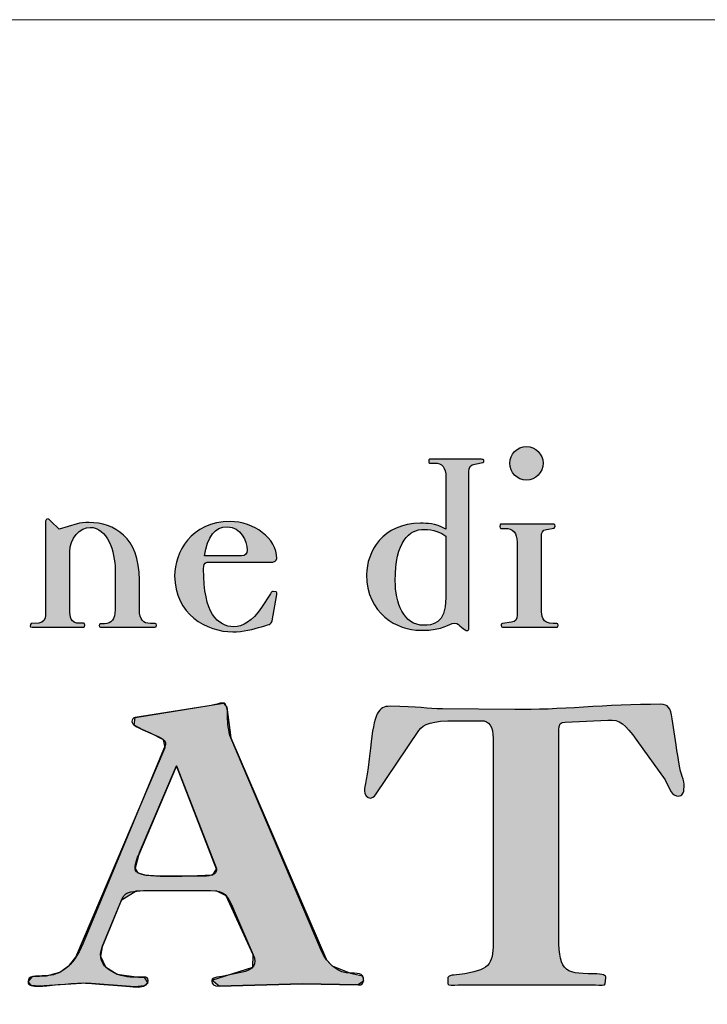
# Model space of a CAD drawing. Extents: x 1663081 to 1728503, y 4854052 to 4865350.
# Drawn here: x 1663490 to 1663510, y 4861006 to 4861034 of the extents above; entities that cross this region are included whole.
import ezdxf

# ---------------------------------------------------------------- set-up
doc = ezdxf.new("R2010")
doc.units = 0
doc.header["$LTSCALE"] = 10
doc.header["$MEASUREMENT"] = 0
doc.layers.get('0').update_dxf_attribs({"linetype": 'CONTINUOUS'})
doc.layers.add('Livello 1', color=7, linetype='CONTINUOUS')

# ---------------------------------------------------------------- blocks, each defined once
blk = doc.blocks.new('logo comune')
h = blk.add_hatch(color=256)
edge = h.paths.add_edge_path()
edge.add_spline(control_points=[(111.001, 237.779), (111.258, 237.779), (111.473, 237.994), (111.473, 238.251), (111.473, 238.508), (111.258, 238.723), (111.001, 238.723), (110.743, 238.723), (110.529, 238.508), (110.529, 238.251), (110.529, 237.994), (110.743, 237.779), (111.001, 237.779)], knot_values=[0, 0, 0, 0, 1, 1, 1, 2, 2, 2, 3, 3, 3, 4, 4, 4, 4], degree=3, periodic=0)
h = blk.add_hatch(color=256)
edge = h.paths.add_edge_path()
edge.add_spline(control_points=[(109.378, 233.597), (109.378, 233.597), (109.378, 238.008), (109.378, 238.008)], knot_values=[4, 4, 4, 4, 5, 5, 5, 5], degree=3, periodic=0)
edge.add_spline(control_points=[(109.378, 238.008), (109.378, 238.165), (109.436, 238.208), (109.542, 238.229)], knot_values=[5, 5, 5, 5, 6, 6, 6, 6], degree=3, periodic=0)
edge.add_spline(control_points=[(109.542, 238.229), (109.542, 238.229), (109.771, 238.272), (109.771, 238.272)], knot_values=[6.000011, 6.000011, 6.000011, 6.000011, 6.99999, 6.99999, 6.99999, 6.99999], degree=3, periodic=0)
edge.add_spline(control_points=[(109.771, 238.272), (109.793, 238.272), (109.8, 238.308), (109.8, 238.322), (109.8, 238.351), (109.778, 238.365), (109.729, 238.365)], knot_values=[7, 7, 7, 7, 8, 8, 8, 9, 9, 9, 9], degree=3, periodic=0)
edge.add_spline(control_points=[(109.729, 238.365), (109.729, 238.365), (108.263, 238.365), (108.263, 238.365)], knot_values=[9, 9, 9, 9, 10, 10, 10, 10], degree=3, periodic=0)
edge.add_spline(control_points=[(108.263, 238.365), (108.249, 238.365), (108.242, 238.344), (108.242, 238.308), (108.242, 238.272), (108.249, 238.258), (108.27, 238.258)], knot_values=[10, 10, 10, 10, 11, 11, 11, 12, 12, 12, 12], degree=3, periodic=0)
edge.add_spline(control_points=[(108.27, 238.258), (108.27, 238.258), (108.399, 238.258), (108.399, 238.258)], knot_values=[12, 12, 12, 12, 13, 13, 13, 13], degree=3, periodic=0)
edge.add_spline(control_points=[(108.399, 238.258), (108.621, 238.258), (108.728, 238.129), (108.728, 237.865)], knot_values=[13, 13, 13, 13, 14, 14, 14, 14], degree=3, periodic=0)
edge.add_spline(control_points=[(108.728, 237.865), (108.728, 237.865), (108.728, 236.392), (108.728, 236.392)], knot_values=[14, 14, 14, 14, 15, 15, 15, 15], degree=3, periodic=0)
edge.add_spline(control_points=[(108.728, 236.392), (108.406, 236.564), (108.199, 236.557), (108.013, 236.557), (106.934, 236.557), (106.49, 235.742), (106.49, 235.106), (106.49, 233.998), (107.362, 233.533), (108.006, 233.533)], knot_values=[15, 15, 15, 15, 16, 16, 16, 17, 17, 17, 18, 18, 18, 18], degree=3, periodic=0)
edge.add_spline(control_points=[(108.006, 233.533), (108.713, 233.533), (108.778, 233.733), (108.978, 233.733), (109.071, 233.733), (109.099, 233.676), (109.171, 233.619)], knot_values=[0, 0, 0, 0, 1, 1, 1, 2, 2, 2, 2], degree=3, periodic=0)
edge.add_spline(control_points=[(109.171, 233.619), (109.249, 233.554), (109.3, 233.526), (109.321, 233.526), (109.357, 233.526), (109.378, 233.547), (109.378, 233.597)], knot_values=[2, 2, 2, 2, 3, 3, 3, 4, 4, 4, 4], degree=3, periodic=0)
edge = h.paths.add_edge_path(flags=16)
edge.add_spline(control_points=[(108.728, 236.192), (108.728, 236.192), (108.728, 234.448), (108.728, 234.448)], knot_values=[1, 1, 1, 1, 2, 2, 2, 2], degree=3, periodic=0)
edge.add_spline(control_points=[(108.728, 234.448), (108.728, 233.697), (108.327, 233.676), (108.106, 233.676), (107.527, 233.676), (107.298, 234.312), (107.298, 234.934), (107.298, 236.049), (107.691, 236.385), (108.113, 236.385)], knot_values=[2, 2, 2, 2, 3, 3, 3, 4, 4, 4, 5, 5, 5, 5], degree=3, periodic=0)
edge.add_spline(control_points=[(108.113, 236.385), (108.385, 236.385), (108.585, 236.299), (108.728, 236.192)], knot_values=[0, 0, 0, 0, 1, 1, 1, 1], degree=3, periodic=0)
h = blk.add_hatch(color=256)
edge = h.paths.add_edge_path()
edge.add_spline(control_points=[(98.113, 235.749), (98.113, 236.128), (98.406, 236.442), (98.685, 236.442), (99.171, 236.442), (99.392, 235.763), (99.392, 235.242)], knot_values=[6, 6, 6, 6, 7, 7, 7, 8, 8, 8, 8], degree=3, periodic=0)
edge.add_spline(control_points=[(99.392, 235.242), (99.392, 235.242), (99.392, 234.112), (99.392, 234.112)], knot_values=[8, 8, 8, 8, 9, 9, 9, 9], degree=3, periodic=0)
edge.add_spline(control_points=[(99.392, 234.112), (99.392, 233.848), (99.292, 233.719), (99.092, 233.719)], knot_values=[9, 9, 9, 9, 10, 10, 10, 10], degree=3, periodic=0)
edge.add_spline(control_points=[(99.092, 233.719), (99.092, 233.719), (98.971, 233.719), (98.971, 233.719)], knot_values=[10, 10, 10, 10, 11, 11, 11, 11], degree=3, periodic=0)
edge.add_spline(control_points=[(98.971, 233.719), (98.949, 233.719), (98.942, 233.705), (98.942, 233.669), (98.942, 233.633), (98.956, 233.619), (98.978, 233.619)], knot_values=[11, 11, 11, 11, 12, 12, 12, 13, 13, 13, 13], degree=3, periodic=0)
edge.add_spline(control_points=[(98.978, 233.619), (98.978, 233.619), (100.515, 233.619), (100.515, 233.619)], knot_values=[13, 13, 13, 13, 14, 14, 14, 14], degree=3, periodic=0)
edge.add_spline(control_points=[(100.515, 233.619), (100.543, 233.619), (100.558, 233.64), (100.558, 233.676), (100.558, 233.712), (100.543, 233.726), (100.522, 233.726)], knot_values=[14, 14, 14, 14, 15, 15, 15, 16, 16, 16, 16], degree=3, periodic=0)
edge.add_spline(control_points=[(100.522, 233.726), (100.522, 233.726), (100.386, 233.726), (100.386, 233.726)], knot_values=[16, 16, 16, 16, 17, 17, 17, 17], degree=3, periodic=0)
edge.add_spline(control_points=[(100.386, 233.726), (100.279, 233.726), (100.207, 233.755), (100.157, 233.819)], knot_values=[17, 17, 17, 17, 18, 18, 18, 18], degree=3, periodic=0)
edge.add_spline(control_points=[(100.157, 233.819), (100.107, 233.876), (100.079, 233.976), (100.079, 234.119)], knot_values=[18, 18, 18, 18, 19, 19, 19, 19], degree=3, periodic=0)
edge.add_spline(control_points=[(100.079, 234.119), (100.079, 234.119), (100.079, 234.963), (100.079, 234.963)], knot_values=[19, 19, 19, 19, 20, 20, 20, 20], degree=3, periodic=0)
edge.add_spline(control_points=[(100.079, 234.963), (100.079, 236.164), (99.357, 236.578), (98.663, 236.578), (98.535, 236.578), (98.399, 236.564), (98.32, 236.542)], knot_values=[20, 20, 20, 20, 21, 21, 21, 22, 22, 22, 22], degree=3, periodic=0)
edge.add_spline(control_points=[(98.32, 236.542), (98.32, 236.542), (97.813, 236.392), (97.813, 236.392)], knot_values=[22, 22, 22, 22, 23, 23, 23, 23], degree=3, periodic=0)
edge.add_spline(control_points=[(97.813, 236.392), (97.813, 236.392), (97.577, 236.621), (97.577, 236.621)], knot_values=[23, 23, 23, 23, 24, 24, 24, 24], degree=3, periodic=0)
edge.add_spline(control_points=[(97.577, 236.621), (97.541, 236.657), (97.52, 236.678), (97.498, 236.678), (97.448, 236.678), (97.427, 236.65), (97.427, 236.564)], knot_values=[24, 24, 24, 24, 25, 25, 25, 26, 26, 26, 26], degree=3, periodic=0)
edge.add_spline(control_points=[(97.427, 236.564), (97.427, 236.564), (97.427, 233.962), (97.427, 233.962)], knot_values=[26, 26, 26, 26, 27, 27, 27, 27], degree=3, periodic=0)
edge.add_spline(control_points=[(97.427, 233.962), (97.427, 233.84), (97.362, 233.748), (97.241, 233.74)], knot_values=[27, 27, 27, 27, 28, 28, 28, 28], degree=3, periodic=0)
edge.add_spline(control_points=[(97.241, 233.74), (97.241, 233.74), (97.019, 233.726), (97.019, 233.726)], knot_values=[28, 28, 28, 28, 29, 29, 29, 29], degree=3, periodic=0)
edge.add_spline(control_points=[(97.019, 233.726), (97.005, 233.726), (96.991, 233.683), (96.991, 233.655), (96.991, 233.633), (97.012, 233.619), (97.055, 233.619)], knot_values=[29, 29, 29, 29, 30, 30, 30, 31, 31, 31, 31], degree=3, periodic=0)
edge.add_spline(control_points=[(97.055, 233.619), (97.055, 233.619), (98.506, 233.619), (98.506, 233.619)], knot_values=[0, 0, 0, 0, 1, 1, 1, 1], degree=3, periodic=0)
edge.add_spline(control_points=[(98.506, 233.619), (98.528, 233.619), (98.535, 233.64), (98.535, 233.683), (98.535, 233.719), (98.52, 233.74), (98.499, 233.74)], knot_values=[1, 1, 1, 1, 2, 2, 2, 3, 3, 3, 3], degree=3, periodic=0)
edge.add_spline(control_points=[(98.499, 233.74), (98.499, 233.74), (98.384, 233.733), (98.384, 233.733)], knot_values=[3.00001, 3.00001, 3.00001, 3.00001, 4, 4, 4, 4], degree=3, periodic=0)
edge.add_spline(control_points=[(98.384, 233.733), (98.127, 233.719), (98.113, 233.933), (98.113, 234.105)], knot_values=[4, 4, 4, 4, 5, 5, 5, 5], degree=3, periodic=0)
edge.add_spline(control_points=[(98.113, 234.105), (98.113, 234.105), (98.113, 235.749), (98.113, 235.749)], knot_values=[5, 5, 5, 5, 6, 6, 6, 6], degree=3, periodic=0)
h = blk.add_hatch(color=256)
edge = h.paths.add_edge_path()
edge.add_spline(control_points=[(103.76, 235.456), (103.889, 235.456), (103.953, 235.492), (103.953, 235.563), (103.953, 236.135), (103.302, 236.607), (102.638, 236.607), (101.523, 236.607), (101.072, 235.713), (101.072, 235.077), (101.072, 233.983), (101.973, 233.49), (102.716, 233.49)], knot_values=[11, 11, 11, 11, 12, 12, 12, 13, 13, 13, 14, 14, 14, 15, 15, 15, 15], degree=3, periodic=0)
edge.add_spline(control_points=[(102.716, 233.49), (102.988, 233.49), (103.31, 233.569), (103.524, 233.633)], knot_values=[0, 0, 0, 0, 1, 1, 1, 1], degree=3, periodic=0)
edge.add_spline(control_points=[(103.524, 233.633), (103.703, 233.69), (103.81, 233.697), (103.824, 233.805)], knot_values=[1, 1, 1, 1, 2, 2, 2, 2], degree=3, periodic=0)
edge.add_spline(control_points=[(103.824, 233.805), (103.824, 233.805), (103.953, 234.541), (103.953, 234.541)], knot_values=[2, 2, 2, 2, 3, 3, 3, 3], degree=3, periodic=0)
edge.add_spline(control_points=[(103.953, 234.541), (103.96, 234.584), (103.953, 234.62), (103.939, 234.62)], knot_values=[3, 3, 3, 3, 4, 4, 4, 4], degree=3, periodic=0)
edge.add_spline(control_points=[(103.939, 234.62), (103.939, 234.62), (103.853, 234.634), (103.853, 234.634)], knot_values=[4.00001, 4.00001, 4.00001, 4.00001, 4.99999, 4.99999, 4.99999, 4.99999], degree=3, periodic=0)
edge.add_spline(control_points=[(103.853, 234.634), (103.824, 234.641), (103.81, 234.62), (103.774, 234.562)], knot_values=[5, 5, 5, 5, 6, 6, 6, 6], degree=3, periodic=0)
edge.add_spline(control_points=[(103.774, 234.562), (103.774, 234.562), (103.524, 234.176), (103.524, 234.176)], knot_values=[6, 6, 6, 6, 7, 7, 7, 7], degree=3, periodic=0)
edge.add_spline(control_points=[(103.524, 234.176), (103.274, 233.79), (102.981, 233.633), (102.745, 233.633), (102.287, 233.633), (101.887, 234.012), (101.887, 235.27), (101.887, 235.499), (102.016, 235.456), (102.066, 235.456)], knot_values=[7, 7, 7, 7, 8, 8, 8, 9, 9, 9, 10, 10, 10, 10], degree=3, periodic=0)
edge.add_spline(control_points=[(102.066, 235.456), (102.066, 235.456), (103.76, 235.456), (103.76, 235.456)], knot_values=[10, 10, 10, 10, 11, 11, 11, 11], degree=3, periodic=0)
edge = h.paths.add_edge_path(flags=16)
edge.add_spline(control_points=[(101.916, 235.635), (101.994, 236.192), (102.209, 236.457), (102.559, 236.457)], knot_values=[4, 4, 4, 4, 5, 5, 5, 5], degree=3, periodic=0)
edge.add_spline(control_points=[(102.559, 236.457), (102.938, 236.457), (103.117, 236.056), (103.117, 235.799), (103.117, 235.692), (103.067, 235.642), (102.96, 235.642)], knot_values=[0, 0, 0, 0, 1, 1, 1, 2, 2, 2, 2], degree=3, periodic=0)
edge.add_spline(control_points=[(102.96, 235.642), (102.96, 235.642), (102.095, 235.642), (102.095, 235.642)], knot_values=[2, 2, 2, 2, 3, 3, 3, 3], degree=3, periodic=0)
edge.add_spline(control_points=[(102.095, 235.642), (102.066, 235.642), (102.009, 235.635), (101.916, 235.635)], knot_values=[3, 3, 3, 3, 4, 4, 4, 4], degree=3, periodic=0)
h = blk.add_hatch(color=256)
edge = h.paths.add_edge_path()
edge.add_spline(control_points=[(111.423, 234.119), (111.423, 234.119), (111.423, 236.171), (111.423, 236.171)], knot_values=[12, 12, 12, 12, 13, 13, 13, 13], degree=3, periodic=0)
edge.add_spline(control_points=[(111.423, 236.171), (111.423, 236.299), (111.451, 236.364), (111.565, 236.385)], knot_values=[13, 13, 13, 13, 14, 14, 14, 14], degree=3, periodic=0)
edge.add_spline(control_points=[(111.565, 236.385), (111.565, 236.385), (111.78, 236.421), (111.78, 236.421)], knot_values=[14, 14, 14, 14, 14.99999, 14.99999, 14.99999, 14.99999], degree=3, periodic=0)
edge.add_spline(control_points=[(111.78, 236.421), (111.794, 236.421), (111.808, 236.464), (111.808, 236.478), (111.808, 236.514), (111.794, 236.528), (111.773, 236.528)], knot_values=[15, 15, 15, 15, 16, 16, 16, 17, 17, 17, 17], degree=3, periodic=0)
edge.add_spline(control_points=[(111.773, 236.528), (111.773, 236.528), (110.272, 236.528), (110.272, 236.528)], knot_values=[17, 17, 17, 17, 18, 18, 18, 18], degree=3, periodic=0)
edge.add_spline(control_points=[(110.272, 236.528), (110.257, 236.528), (110.25, 236.507), (110.25, 236.464), (110.25, 236.428), (110.257, 236.414), (110.279, 236.414)], knot_values=[18, 18, 18, 18, 19, 19, 19, 20, 20, 20, 20], degree=3, periodic=0)
edge.add_spline(control_points=[(110.279, 236.414), (110.279, 236.414), (110.393, 236.414), (110.393, 236.414)], knot_values=[0, 0, 0, 0, 1, 1, 1, 1], degree=3, periodic=0)
edge.add_spline(control_points=[(110.393, 236.414), (110.622, 236.414), (110.736, 236.285), (110.736, 236.021)], knot_values=[1, 1, 1, 1, 2, 2, 2, 2], degree=3, periodic=0)
edge.add_spline(control_points=[(110.736, 236.021), (110.736, 236.021), (110.736, 233.962), (110.736, 233.962)], knot_values=[2, 2, 2, 2, 3, 3, 3, 3], degree=3, periodic=0)
edge.add_spline(control_points=[(110.736, 233.962), (110.736, 233.848), (110.693, 233.776), (110.579, 233.762)], knot_values=[3, 3, 3, 3, 4, 4, 4, 4], degree=3, periodic=0)
edge.add_spline(control_points=[(110.579, 233.762), (110.579, 233.762), (110.329, 233.726), (110.329, 233.726)], knot_values=[4, 4, 4, 4, 4.99999, 4.99999, 4.99999, 4.99999], degree=3, periodic=0)
edge.add_spline(control_points=[(110.329, 233.726), (110.286, 233.719), (110.286, 233.69), (110.286, 233.669), (110.286, 233.633), (110.3, 233.619), (110.322, 233.619)], knot_values=[5, 5, 5, 5, 6, 6, 6, 7, 7, 7, 7], degree=3, periodic=0)
edge.add_spline(control_points=[(110.322, 233.619), (110.322, 233.619), (111.866, 233.619), (111.866, 233.619)], knot_values=[7, 7, 7, 7, 8, 8, 8, 8], degree=3, periodic=0)
edge.add_spline(control_points=[(111.866, 233.619), (111.887, 233.619), (111.894, 233.64), (111.894, 233.676), (111.894, 233.712), (111.88, 233.726), (111.859, 233.726)], knot_values=[8, 8, 8, 8, 9, 9, 9, 10, 10, 10, 10], degree=3, periodic=0)
edge.add_spline(control_points=[(111.859, 233.726), (111.859, 233.726), (111.751, 233.726), (111.751, 233.726)], knot_values=[10, 10, 10, 10, 11, 11, 11, 11], degree=3, periodic=0)
edge.add_spline(control_points=[(111.751, 233.726), (111.444, 233.726), (111.423, 233.948), (111.423, 234.119)], knot_values=[11, 11, 11, 11, 12, 12, 12, 12], degree=3, periodic=0)
h = blk.add_hatch(color=256)
h.paths.add_polyline_path([(97.06, 223.752), (97.454, 223.775), (97.83, 223.874), (98.105, 224.079), (98.285, 224.302), (100.808, 230.224), (100.758, 230.44), (100.39, 230.628), (100.177, 230.721), (99.927, 230.857), (99.955, 231.073), (102.454, 231.478), (102.541, 231.358), (102.659, 230.499), (105.361, 224.223), (105.517, 224.055), (106.031, 223.848), (106.376, 223.776), (106.399, 223.623), (106.253, 223.515), (104.678, 223.552), (102.326, 223.478), (102.124, 223.651), (103.275, 224.015), (103.289, 224.367), (102.527, 226.035), (102.243, 226.174), (99.986, 226.166), (99.567, 225.897), (99.251, 225.136), (99.028, 224.589), (98.98, 224.33), (99.12, 224.027), (99.454, 223.821), (100.056, 223.737), (100.214, 223.737), (100.311, 223.57), (100.224, 223.49), (99.945, 223.461), (98.589, 223.568), (97.24, 223.478), (97.028, 223.5), (96.935, 223.604)])
h.paths.add_polyline_path([(101.122, 229.702), (100.048, 227.176), (99.955, 226.814), (100.037, 226.679), (100.271, 226.613), (100.659, 226.59), (101.27, 226.59), (102.148, 226.628), (102.251, 226.785)], flags=16)
h = blk.add_hatch(color=256)
edge = h.paths.add_edge_path()
edge.add_spline(control_points=[(110.059, 230.48), (110.059, 230.48), (110.059, 224.7), (110.059, 224.7)], knot_values=[13, 13, 13, 13, 14, 14, 14, 14], degree=3, periodic=0)
edge.add_spline(control_points=[(110.059, 224.7), (110.059, 224.089), (109.948, 223.922), (109.115, 223.811)], knot_values=[14, 14, 14, 14, 15, 15, 15, 15], degree=3, periodic=0)
edge.add_spline(control_points=[(109.115, 223.811), (108.855, 223.793), (108.781, 223.775), (108.781, 223.7)], knot_values=[15, 15, 15, 15, 16, 16, 16, 16], degree=3, periodic=0)
edge.add_spline(control_points=[(108.781, 223.7), (108.781, 223.7), (108.781, 223.552), (108.781, 223.552)], knot_values=[16, 16, 16, 16, 17, 17, 17, 17], degree=3, periodic=0)
edge.add_spline(control_points=[(108.781, 223.552), (108.781, 223.478), (108.929, 223.515), (109.077, 223.515)], knot_values=[17, 17, 17, 17, 18, 18, 18, 18], degree=3, periodic=0)
edge.add_spline(control_points=[(109.077, 223.515), (109.077, 223.515), (112.949, 223.515), (112.949, 223.515)], knot_values=[18, 18, 18, 18, 19, 19, 19, 19], degree=3, periodic=0)
edge.add_spline(control_points=[(112.949, 223.515), (113.079, 223.515), (113.227, 223.496), (113.227, 223.552)], knot_values=[19, 19, 19, 19, 20, 20, 20, 20], degree=3, periodic=0)
edge.add_spline(control_points=[(113.227, 223.552), (113.227, 223.552), (113.245, 223.719), (113.245, 223.719)], knot_values=[20.00001, 20.00001, 20.00001, 20.00001, 21, 21, 21, 21], degree=3, periodic=0)
edge.add_spline(control_points=[(113.245, 223.719), (113.245, 223.793), (113.172, 223.83), (112.893, 223.83), (112.023, 223.83), (111.912, 223.922), (111.912, 225.052)], knot_values=[21, 21, 21, 21, 22, 22, 22, 23, 23, 23, 23], degree=3, periodic=0)
edge.add_spline(control_points=[(111.912, 225.052), (111.912, 225.052), (111.912, 230.721), (111.912, 230.721)], knot_values=[23, 23, 23, 23, 24, 24, 24, 24], degree=3, periodic=0)
edge.add_spline(control_points=[(111.912, 230.721), (111.912, 230.869), (111.967, 230.943), (112.097, 230.943)], knot_values=[24, 24, 24, 24, 25, 25, 25, 25], degree=3, periodic=0)
edge.add_spline(control_points=[(112.097, 230.943), (112.097, 230.943), (113.301, 230.999), (113.301, 230.999)], knot_values=[25, 25, 25, 25, 26, 26, 26, 26], degree=3, periodic=0)
edge.add_spline(control_points=[(113.301, 230.999), (113.634, 231.017), (113.783, 230.888), (114.116, 230.424)], knot_values=[26, 26, 26, 26, 27, 27, 27, 27], degree=3, periodic=0)
edge.add_spline(control_points=[(114.116, 230.424), (114.116, 230.424), (114.913, 229.313), (114.913, 229.313)], knot_values=[27, 27, 27, 27, 28, 28, 28, 28], degree=3, periodic=0)
edge.add_spline(control_points=[(114.913, 229.313), (114.913, 229.313), (115.079, 228.98), (115.079, 228.98)], knot_values=[28, 28, 28, 28, 29, 29, 29, 29], degree=3, periodic=0)
edge.add_spline(control_points=[(115.079, 228.98), (115.116, 228.906), (115.227, 228.85), (115.283, 228.85), (115.394, 228.85), (115.45, 228.924), (115.45, 229.109), (115.45, 229.202), (115.45, 229.294), (115.394, 229.406)], knot_values=[29, 29, 29, 29, 30, 30, 30, 31, 31, 31, 32, 32, 32, 32], degree=3, periodic=0)
edge.add_spline(control_points=[(115.394, 229.406), (115.338, 229.572), (115.283, 229.869), (115.227, 230.295)], knot_values=[32, 32, 32, 32, 33, 33, 33, 33], degree=3, periodic=0)
edge.add_spline(control_points=[(115.227, 230.295), (115.227, 230.295), (115.116, 231.036), (115.116, 231.036)], knot_values=[0, 0, 0, 0, 1, 1, 1, 1], degree=3, periodic=0)
edge.add_spline(control_points=[(115.116, 231.036), (115.061, 231.351), (115.005, 231.443), (114.783, 231.443), (113.264, 231.443), (111.893, 231.277), (110.67, 231.295)], knot_values=[1, 1, 1, 1, 2, 2, 2, 3, 3, 3, 3], degree=3, periodic=0)
edge.add_spline(control_points=[(110.67, 231.295), (110.67, 231.295), (108.633, 231.314), (108.633, 231.314)], knot_values=[3, 3, 3, 3, 4, 4, 4, 4], degree=3, periodic=0)
edge.add_spline(control_points=[(108.633, 231.314), (108.207, 231.314), (107.948, 231.388), (107.151, 231.388), (106.818, 231.388), (106.707, 231.202), (106.595, 230.202)], knot_values=[4, 4, 4, 4, 5, 5, 5, 6, 6, 6, 6], degree=3, periodic=0)
edge.add_spline(control_points=[(106.595, 230.202), (106.503, 229.313), (106.429, 229.146), (106.429, 228.998), (106.429, 228.887), (106.503, 228.794), (106.595, 228.794), (106.633, 228.794), (106.707, 228.832), (106.744, 228.887)], knot_values=[6, 6, 6, 6, 7, 7, 7, 8, 8, 8, 9, 9, 9, 9], degree=3, periodic=0)
edge.add_spline(control_points=[(106.744, 228.887), (106.744, 228.887), (107.966, 230.702), (107.966, 230.702)], knot_values=[9, 9, 9, 9, 10, 10, 10, 10], degree=3, periodic=0)
edge.add_spline(control_points=[(107.966, 230.702), (108.096, 230.888), (108.318, 230.98), (109.022, 230.98)], knot_values=[10, 10, 10, 10, 11, 11, 11, 11], degree=3, periodic=0)
edge.add_spline(control_points=[(109.022, 230.98), (109.022, 230.98), (109.726, 230.98), (109.726, 230.98)], knot_values=[11, 11, 11, 11, 12, 12, 12, 12], degree=3, periodic=0)
edge.add_spline(control_points=[(109.726, 230.98), (109.948, 230.98), (110.059, 230.813), (110.059, 230.48)], knot_values=[12, 12, 12, 12, 13, 13, 13, 13], degree=3, periodic=0)
for points in [[(97.06, 223.752), (97.454, 223.775), (97.83, 223.874), (98.105, 224.079), (98.285, 224.302), (100.808, 230.224), (100.758, 230.44), (100.39, 230.628), (100.177, 230.721), (99.927, 230.857), (99.955, 231.073), (102.454, 231.478), (102.541, 231.358), (102.659, 230.499), (105.361, 224.223), (105.517, 224.055), (106.031, 223.848), (106.376, 223.776), (106.399, 223.623), (106.253, 223.515), (104.678, 223.552), (102.326, 223.478), (102.124, 223.651), (103.275, 224.015), (103.289, 224.367), (102.527, 226.035), (102.243, 226.174), (99.986, 226.166), (99.567, 225.897), (99.251, 225.136), (99.028, 224.589), (98.98, 224.33), (99.12, 224.027), (99.454, 223.821), (100.056, 223.737), (100.214, 223.737), (100.311, 223.57), (100.224, 223.49), (99.945, 223.461), (98.589, 223.568), (97.24, 223.478), (97.028, 223.5), (96.935, 223.604), (97.06, 223.752)], [(101.122, 229.702), (100.048, 227.176), (99.955, 226.814), (100.037, 226.679), (100.271, 226.613), (100.659, 226.59), (101.27, 226.59), (102.148, 226.628), (102.148, 226.628), (102.251, 226.785), (101.122, 229.702)]]:
    blk.add_lwpolyline(points)
for points, knots in [([(111.001, 237.779), (111.258, 237.779), (111.473, 237.994), (111.473, 238.251), (111.473, 238.508), (111.258, 238.723), (111.001, 238.723), (110.743, 238.723), (110.529, 238.508), (110.529, 238.251), (110.529, 237.994), (110.743, 237.779), (111.001, 237.779)], [0, 0, 0, 0, 1, 1, 1, 2, 2, 2, 3, 3, 3, 4, 4, 4, 4]), ([(108.263, 238.365), (108.249, 238.365), (108.242, 238.344), (108.242, 238.308), (108.242, 238.272), (108.249, 238.258), (108.27, 238.258)], [10, 10, 10, 10, 11, 11, 11, 12, 12, 12, 12]), ([(109.771, 238.272), (109.793, 238.272), (109.8, 238.308), (109.8, 238.322), (109.8, 238.351), (109.778, 238.365), (109.729, 238.365)], [7, 7, 7, 7, 8, 8, 8, 9, 9, 9, 9]), ([(97.577, 236.621), (97.541, 236.657), (97.52, 236.678), (97.498, 236.678), (97.448, 236.678), (97.427, 236.65), (97.427, 236.564)], [24, 24, 24, 24, 25, 25, 25, 26, 26, 26, 26]), ([(98.113, 235.749), (98.113, 236.128), (98.406, 236.442), (98.685, 236.442), (99.171, 236.442), (99.392, 235.763), (99.392, 235.242)], [6, 6, 6, 6, 7, 7, 7, 8, 8, 8, 8]), ([(100.079, 234.963), (100.079, 236.164), (99.357, 236.578), (98.663, 236.578), (98.535, 236.578), (98.399, 236.564), (98.32, 236.542)], [20, 20, 20, 20, 21, 21, 21, 22, 22, 22, 22]), ([(103.76, 235.456), (103.889, 235.456), (103.953, 235.492), (103.953, 235.563), (103.953, 236.135), (103.302, 236.607), (102.638, 236.607), (101.523, 236.607), (101.072, 235.713), (101.072, 235.077), (101.072, 233.983), (101.973, 233.49), (102.716, 233.49)], [11, 11, 11, 11, 12, 12, 12, 13, 13, 13, 14, 14, 14, 15, 15, 15, 15]), ([(102.559, 236.457), (102.938, 236.457), (103.117, 236.056), (103.117, 235.799), (103.117, 235.692), (103.067, 235.642), (102.96, 235.642)], [0, 0, 0, 0, 1, 1, 1, 2, 2, 2, 2]), ([(108.728, 236.392), (108.406, 236.564), (108.199, 236.557), (108.013, 236.557), (106.934, 236.557), (106.49, 235.742), (106.49, 235.106), (106.49, 233.998), (107.362, 233.533), (108.006, 233.533)], [15, 15, 15, 15, 16, 16, 16, 17, 17, 17, 18, 18, 18, 18]), ([(110.272, 236.528), (110.257, 236.528), (110.25, 236.507), (110.25, 236.464), (110.25, 236.428), (110.257, 236.414), (110.279, 236.414)], [18, 18, 18, 18, 19, 19, 19, 20, 20, 20, 20]), ([(111.78, 236.421), (111.794, 236.421), (111.808, 236.464), (111.808, 236.478), (111.808, 236.514), (111.794, 236.528), (111.773, 236.528)], [15, 15, 15, 15, 16, 16, 16, 17, 17, 17, 17]), ([(108.728, 234.448), (108.728, 233.697), (108.327, 233.676), (108.106, 233.676), (107.527, 233.676), (107.298, 234.312), (107.298, 234.934), (107.298, 236.049), (107.691, 236.385), (108.113, 236.385)], [2, 2, 2, 2, 3, 3, 3, 4, 4, 4, 5, 5, 5, 5]), ([(103.524, 234.176), (103.274, 233.79), (102.981, 233.633), (102.745, 233.633), (102.287, 233.633), (101.887, 234.012), (101.887, 235.27), (101.887, 235.499), (102.016, 235.456), (102.066, 235.456)], [7, 7, 7, 7, 8, 8, 8, 9, 9, 9, 10, 10, 10, 10]), ([(97.019, 233.726), (97.005, 233.726), (96.991, 233.683), (96.991, 233.655), (96.991, 233.633), (97.012, 233.619), (97.055, 233.619)], [29, 29, 29, 29, 30, 30, 30, 31, 31, 31, 31]), ([(98.506, 233.619), (98.528, 233.619), (98.535, 233.64), (98.535, 233.683), (98.535, 233.719), (98.52, 233.74), (98.499, 233.74)], [1, 1, 1, 1, 2, 2, 2, 3, 3, 3, 3]), ([(98.971, 233.719), (98.949, 233.719), (98.942, 233.705), (98.942, 233.669), (98.942, 233.633), (98.956, 233.619), (98.978, 233.619)], [11, 11, 11, 11, 12, 12, 12, 13, 13, 13, 13]), ([(100.515, 233.619), (100.543, 233.619), (100.558, 233.64), (100.558, 233.676), (100.558, 233.712), (100.543, 233.726), (100.522, 233.726)], [14, 14, 14, 14, 15, 15, 15, 16, 16, 16, 16]), ([(108.006, 233.533), (108.713, 233.533), (108.778, 233.733), (108.978, 233.733), (109.071, 233.733), (109.099, 233.676), (109.171, 233.619)], [0, 0, 0, 0, 1, 1, 1, 2, 2, 2, 2]), ([(110.329, 233.726), (110.286, 233.719), (110.286, 233.69), (110.286, 233.669), (110.286, 233.633), (110.3, 233.619), (110.322, 233.619)], [5, 5, 5, 5, 6, 6, 6, 7, 7, 7, 7]), ([(111.866, 233.619), (111.887, 233.619), (111.894, 233.64), (111.894, 233.676), (111.894, 233.712), (111.88, 233.726), (111.859, 233.726)], [8, 8, 8, 8, 9, 9, 9, 10, 10, 10, 10]), ([(109.171, 233.619), (109.249, 233.554), (109.3, 233.526), (109.321, 233.526), (109.357, 233.526), (109.378, 233.547), (109.378, 233.597)], [2, 2, 2, 2, 3, 3, 3, 4, 4, 4, 4]), ([(102.659, 230.499), (102.585, 230.665), (102.566, 230.962), (102.566, 231.073), (102.566, 231.332), (102.529, 231.48), (102.437, 231.48), (102.344, 231.48), (102.196, 231.425), (102.104, 231.406)], [2, 2, 2, 2, 3, 3, 3, 4, 4, 4, 5, 5, 5, 5]), ([(115.116, 231.036), (115.061, 231.351), (115.005, 231.443), (114.783, 231.443), (113.264, 231.443), (111.893, 231.277), (110.67, 231.295)], [1, 1, 1, 1, 2, 2, 2, 3, 3, 3, 3]), ([(108.633, 231.314), (108.207, 231.314), (107.948, 231.388), (107.151, 231.388), (106.818, 231.388), (106.707, 231.202), (106.595, 230.202)], [4, 4, 4, 4, 5, 5, 5, 6, 6, 6, 6]), ([(99.955, 231.073), (99.899, 231.073), (99.862, 230.999), (99.862, 230.962), (99.862, 230.869), (100.01, 230.795), (100.177, 230.721)], [6, 6, 6, 6, 7, 7, 7, 8, 8, 8, 8]), ([(106.595, 230.202), (106.503, 229.313), (106.429, 229.146), (106.429, 228.998), (106.429, 228.887), (106.503, 228.794), (106.595, 228.794), (106.633, 228.794), (106.707, 228.832), (106.744, 228.887)], [6, 6, 6, 6, 7, 7, 7, 8, 8, 8, 9, 9, 9, 9]), ([(115.079, 228.98), (115.116, 228.906), (115.227, 228.85), (115.283, 228.85), (115.394, 228.85), (115.45, 228.924), (115.45, 229.109), (115.45, 229.202), (115.45, 229.294), (115.394, 229.406)], [29, 29, 29, 29, 30, 30, 30, 31, 31, 31, 32, 32, 32, 32]), ([(100.659, 226.59), (100.177, 226.59), (99.955, 226.664), (99.955, 226.794), (99.955, 226.961), (100.047, 227.183), (100.084, 227.257)], [1, 1, 1, 1, 2, 2, 2, 3, 3, 3, 3]), ([(102.233, 226.849), (102.252, 226.812), (102.252, 226.775), (102.252, 226.757), (102.252, 226.646), (102.122, 226.59), (101.881, 226.59)], [5, 5, 5, 5, 6, 6, 6, 7, 7, 7, 7]), ([(113.245, 223.719), (113.245, 223.793), (113.172, 223.83), (112.893, 223.83), (112.023, 223.83), (111.912, 223.922), (111.912, 225.052)], [21, 21, 21, 21, 22, 22, 22, 23, 23, 23, 23]), ([(97.454, 223.775), (97.121, 223.756), (96.935, 223.793), (96.935, 223.608), (96.935, 223.496), (97.065, 223.478), (97.25, 223.478), (97.435, 223.478), (98.084, 223.571), (98.491, 223.571), (98.788, 223.571), (99.899, 223.441), (100.103, 223.459)], [12, 12, 12, 12, 13, 13, 13, 14, 14, 14, 15, 15, 15, 16, 16, 16, 16]), ([(100.103, 223.459), (100.251, 223.478), (100.325, 223.534), (100.325, 223.645), (100.325, 223.719), (100.288, 223.737), (100.214, 223.737)], [16, 16, 16, 16, 17, 17, 17, 18, 18, 18, 18]), ([(102.4, 223.756), (102.178, 223.719), (102.122, 223.719), (102.122, 223.626), (102.122, 223.534), (102.178, 223.478), (102.326, 223.478)], [28, 28, 28, 28, 29, 29, 29, 30, 30, 30, 30]), ([(106.253, 223.515), (106.364, 223.515), (106.401, 223.552), (106.401, 223.663), (106.401, 223.811), (106.346, 223.848), (106.031, 223.848)], [32, 32, 32, 32, 33, 33, 33, 34, 34, 34, 34])]:
    blk.add_open_spline(points, degree=3, knots=knots)
for points in [[(109.729, 238.365), (109.729, 238.365), (108.263, 238.365), (108.263, 238.365)], [(108.27, 238.258), (108.27, 238.258), (108.399, 238.258), (108.399, 238.258)], [(108.399, 238.258), (108.621, 238.258), (108.728, 238.129), (108.728, 237.865)], [(109.378, 238.008), (109.378, 238.165), (109.436, 238.208), (109.542, 238.229)], [(109.542, 238.229), (109.542, 238.229), (109.771, 238.272), (109.771, 238.272)], [(108.728, 237.865), (108.728, 237.865), (108.728, 236.392), (108.728, 236.392)], [(109.378, 233.597), (109.378, 233.597), (109.378, 238.008), (109.378, 238.008)], [(97.427, 236.564), (97.427, 236.564), (97.427, 233.962), (97.427, 233.962)], [(97.813, 236.392), (97.813, 236.392), (97.577, 236.621), (97.577, 236.621)], [(98.32, 236.542), (98.32, 236.542), (97.813, 236.392), (97.813, 236.392)], [(101.916, 235.635), (101.994, 236.192), (102.209, 236.457), (102.559, 236.457)], [(111.773, 236.528), (111.773, 236.528), (110.272, 236.528), (110.272, 236.528)], [(110.279, 236.414), (110.279, 236.414), (110.393, 236.414), (110.393, 236.414)], [(110.393, 236.414), (110.622, 236.414), (110.736, 236.285), (110.736, 236.021)], [(111.565, 236.385), (111.565, 236.385), (111.78, 236.421), (111.78, 236.421)], [(108.113, 236.385), (108.385, 236.385), (108.585, 236.299), (108.728, 236.192)], [(108.728, 236.192), (108.728, 236.192), (108.728, 234.448), (108.728, 234.448)], [(111.423, 236.171), (111.423, 236.299), (111.451, 236.364), (111.565, 236.385)], [(111.423, 234.119), (111.423, 234.119), (111.423, 236.171), (111.423, 236.171)], [(110.736, 236.021), (110.736, 236.021), (110.736, 233.962), (110.736, 233.962)], [(98.113, 234.105), (98.113, 234.105), (98.113, 235.749), (98.113, 235.749)], [(102.095, 235.642), (102.066, 235.642), (102.009, 235.635), (101.916, 235.635)], [(102.96, 235.642), (102.96, 235.642), (102.095, 235.642), (102.095, 235.642)], [(102.066, 235.456), (102.066, 235.456), (103.76, 235.456), (103.76, 235.456)], [(99.392, 235.242), (99.392, 235.242), (99.392, 234.112), (99.392, 234.112)], [(100.079, 234.119), (100.079, 234.119), (100.079, 234.963), (100.079, 234.963)], [(103.774, 234.562), (103.774, 234.562), (103.524, 234.176), (103.524, 234.176)], [(103.853, 234.634), (103.824, 234.641), (103.81, 234.62), (103.774, 234.562)], [(103.824, 233.805), (103.824, 233.805), (103.953, 234.541), (103.953, 234.541)], [(103.939, 234.62), (103.939, 234.62), (103.853, 234.634), (103.853, 234.634)], [(103.953, 234.541), (103.96, 234.584), (103.953, 234.62), (103.939, 234.62)], [(97.427, 233.962), (97.427, 233.84), (97.362, 233.748), (97.241, 233.74)], [(98.384, 233.733), (98.127, 233.719), (98.113, 233.933), (98.113, 234.105)], [(99.392, 234.112), (99.392, 233.848), (99.292, 233.719), (99.092, 233.719)], [(100.157, 233.819), (100.107, 233.876), (100.079, 233.976), (100.079, 234.119)], [(110.736, 233.962), (110.736, 233.848), (110.693, 233.776), (110.579, 233.762)], [(111.751, 233.726), (111.444, 233.726), (111.423, 233.948), (111.423, 234.119)], [(97.241, 233.74), (97.241, 233.74), (97.019, 233.726), (97.019, 233.726)], [(98.499, 233.74), (98.499, 233.74), (98.384, 233.733), (98.384, 233.733)], [(99.092, 233.719), (99.092, 233.719), (98.971, 233.719), (98.971, 233.719)], [(100.386, 233.726), (100.279, 233.726), (100.207, 233.755), (100.157, 233.819)], [(100.522, 233.726), (100.522, 233.726), (100.386, 233.726), (100.386, 233.726)], [(102.716, 233.49), (102.988, 233.49), (103.31, 233.569), (103.524, 233.633)], [(103.524, 233.633), (103.703, 233.69), (103.81, 233.697), (103.824, 233.805)], [(110.579, 233.762), (110.579, 233.762), (110.329, 233.726), (110.329, 233.726)], [(111.859, 233.726), (111.859, 233.726), (111.751, 233.726), (111.751, 233.726)], [(97.055, 233.619), (97.055, 233.619), (98.506, 233.619), (98.506, 233.619)], [(98.978, 233.619), (98.978, 233.619), (100.515, 233.619), (100.515, 233.619)], [(110.322, 233.619), (110.322, 233.619), (111.866, 233.619), (111.866, 233.619)], [(102.104, 231.406), (102.104, 231.406), (99.955, 231.073), (99.955, 231.073)], [(110.67, 231.295), (110.67, 231.295), (108.633, 231.314), (108.633, 231.314)], [(107.966, 230.702), (108.096, 230.888), (108.318, 230.98), (109.022, 230.98)], [(109.022, 230.98), (109.022, 230.98), (109.726, 230.98), (109.726, 230.98)], [(109.726, 230.98), (109.948, 230.98), (110.059, 230.813), (110.059, 230.48)], [(111.912, 230.721), (111.912, 230.869), (111.967, 230.943), (112.097, 230.943)], [(112.097, 230.943), (112.097, 230.943), (113.301, 230.999), (113.301, 230.999)], [(113.301, 230.999), (113.634, 231.017), (113.783, 230.888), (114.116, 230.424)], [(115.227, 230.295), (115.227, 230.295), (115.116, 231.036), (115.116, 231.036)], [(100.177, 230.721), (100.177, 230.721), (100.603, 230.536), (100.603, 230.536)], [(106.744, 228.887), (106.744, 228.887), (107.966, 230.702), (107.966, 230.702)], [(111.912, 225.052), (111.912, 225.052), (111.912, 230.721), (111.912, 230.721)], [(100.603, 230.536), (100.844, 230.424), (100.825, 230.332), (100.807, 230.276)], [(105.197, 224.515), (105.197, 224.515), (102.659, 230.499), (102.659, 230.499)], [(110.059, 230.48), (110.059, 230.48), (110.059, 224.7), (110.059, 224.7)], [(114.116, 230.424), (114.116, 230.424), (114.913, 229.313), (114.913, 229.313)], [(115.394, 229.406), (115.338, 229.572), (115.283, 229.869), (115.227, 230.295)], [(100.807, 230.276), (100.807, 230.276), (98.491, 224.7), (98.491, 224.7)], [(100.084, 227.257), (100.084, 227.257), (101.122, 229.702), (101.122, 229.702)], [(101.122, 229.702), (101.122, 229.702), (102.233, 226.849), (102.233, 226.849)], [(114.913, 229.313), (114.913, 229.313), (115.079, 228.98), (115.079, 228.98)], [(101.881, 226.59), (101.881, 226.59), (100.659, 226.59), (100.659, 226.59)], [(99.695, 226.09), (99.751, 226.145), (100.029, 226.182), (100.288, 226.182)], [(100.288, 226.182), (100.288, 226.182), (102.085, 226.182), (102.085, 226.182)], [(102.085, 226.182), (102.492, 226.182), (102.548, 226.071), (102.752, 225.608)], [(99.473, 225.682), (99.621, 226.034), (99.64, 226.034), (99.695, 226.09)], [(99.028, 224.589), (99.028, 224.589), (99.473, 225.682), (99.473, 225.682)], [(102.752, 225.608), (102.752, 225.608), (103.289, 224.367), (103.289, 224.367)], [(98.491, 224.7), (98.195, 223.978), (97.787, 223.793), (97.454, 223.775)], [(99.899, 223.737), (99.492, 223.737), (98.788, 223.997), (99.028, 224.589)], [(106.031, 223.848), (105.716, 223.848), (105.382, 224.071), (105.197, 224.515)], [(110.059, 224.7), (110.059, 224.089), (109.948, 223.922), (109.115, 223.811)], [(103.289, 224.367), (103.4, 224.108), (103.326, 223.941), (102.937, 223.867)], [(100.214, 223.737), (100.214, 223.737), (99.899, 223.737), (99.899, 223.737)], [(102.937, 223.867), (102.937, 223.867), (102.4, 223.756), (102.4, 223.756)], [(109.115, 223.811), (108.855, 223.793), (108.781, 223.775), (108.781, 223.7)], [(108.781, 223.7), (108.781, 223.7), (108.781, 223.552), (108.781, 223.552)], [(113.227, 223.552), (113.227, 223.552), (113.245, 223.719), (113.245, 223.719)], [(102.326, 223.478), (102.326, 223.478), (104.678, 223.552), (104.678, 223.552)], [(104.678, 223.552), (104.678, 223.552), (106.253, 223.515), (106.253, 223.515)], [(108.781, 223.552), (108.781, 223.478), (108.929, 223.515), (109.077, 223.515)], [(109.077, 223.515), (109.077, 223.515), (112.949, 223.515), (112.949, 223.515)], [(112.949, 223.515), (113.079, 223.515), (113.227, 223.496), (113.227, 223.552)]]:
    blk.add_open_spline(points, degree=3)

msp = doc.modelspace()

# ---------------------------------------------------------------- linework, layer by layer
at = {"lineweight": 20}
msp.add_lwpolyline([(1663443.36, 4860948.492), (1663443.36, 4861034.008), (1663643.36, 4861034.008), (1663643.36, 4860948.411)], dxfattribs=at)
at = {"layer": 'Livello 1', "lineweight": 18}
msp.add_lwpolyline([(1663443.36, 4860624.008), (1664027.36, 4860624.008), (1664027.36, 4861034.008), (1663443.36, 4861034.008)], close=True, dxfattribs=at)

# ---------------------------------------------------------------- block references
at = {"lineweight": 20, "xscale": 0.9999996764105084, "yscale": 0.9999996764102241, "zscale": 0.999999676410281}
msp.add_blockref('logo comune', (1663393.398, 4860783.226), dxfattribs=at)

doc.saveas('drawing.dxf')
